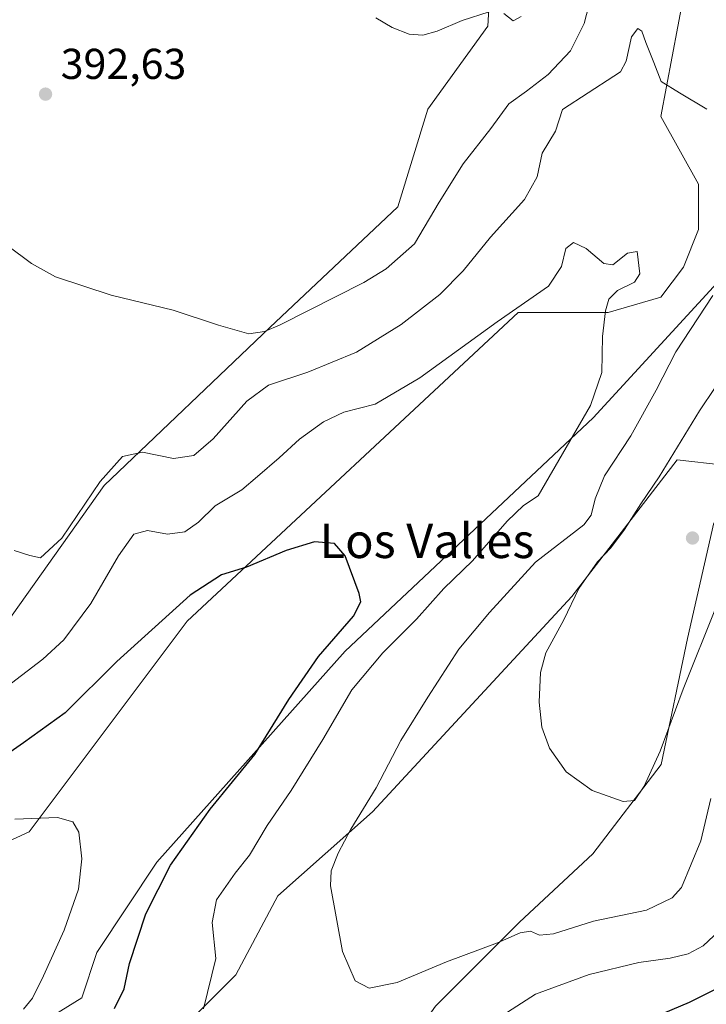
# Model space of a CAD drawing. Units: metres. Extents: x 563357 to 566822, y 4700961 to 4703306.
# Drawn here: x 564141 to 564300, y 4702141 to 4702369 of the extents above; entities that cross this region are included whole.
import ezdxf
from ezdxf.enums import TextEntityAlignment as Align

# ---------------------------------------------------------------- set-up
doc = ezdxf.new("R2010")
doc.units = ezdxf.units.M
doc.header["$MEASUREMENT"] = 0
for name, color, linetype, lineweight in [('Cultivos herbáceos CxS', 92, 'Continuous', 0), ('Curva de nivel maestra', 30, 'Continuous', 30), ('Curva de nivel normal', 30, 'Continuous', 0), ('Matorral CxS', 135, 'Continuous', 0), ('Punto de cota en terreno', 7, 'Continuous', 0), ('Rótulo de punto de cota en terreno', 7, 'Continuous', 0), ('Texto cartográfico', 7, 'Continuous', 0)]:
    doc.layers.add(name, color=color, linetype=linetype, lineweight=lineweight)
doc.styles.add('Style-Arial', font='txt')

# ---------------------------------------------------------------- blocks, each defined once
blk = doc.blocks.new('*U14')
at = {"layer": 'Cultivos herbáceos CxS', "color": 92, "linetype": 'Continuous', "lineweight": 0}
for points in [[(564176.3285999997, 4702133.013300001, 378.8269), (564190.9633, 4702147.647299999, 380.8899999999995), (564200.7198999999, 4702165.940099999, 382.5627999999998), (564222.6719000004, 4702185.452099999, 385.168399999995), (564269.0153000001, 4702235.451900001, 389.2507999999943), (564293.4067000002, 4702267.1591, 389.8190999999933), (564304.3822999997, 4702265.9395, 391.9425000000047)], [(564301.9430999998, 4702252.524900001, 392.6119000000036), (564295.8447000004, 4702225.695499999, 392.1953999999969), (564289.7462999999, 4702196.427100001, 390.2690000000002), (564273.8920999998, 4702175.695499999, 389.0935000000027), (564256.8181999996, 4702159.8419, 386.2106000000058), (564237.3054000001, 4702140.329700001, 384.3699999999953), (564228.7682999996, 4702128.1347, 383.5121000000072), (564211.6945000002, 4702115.9397, 382.5072999999975), (564186.0840999996, 4702106.183700001, 379.7682000000059), (564155.5954999998, 4702092.769300001, 378.6998000000021), (564156.8150000004, 4702083.0131, 377.7753999999986), (564151.9364999998, 4702069.5985, 375.5102999999945), (564164.1312999995, 4702056.183700001, 368.9407999999967), (564181.2049000004, 4702061.061699999, 368.3681999999972), (564209.2543000003, 4702070.817500001, 369.4462000000058), (564239.7429000001, 4702087.890500001, 373.0691999999981), (564250.7191000005, 4702098.8661, 373.4685999999929), (564265.2198999999, 4702105.6207, 371.536300000007), (564273.9528999999, 4702114.3595, 371.9551000000066), (564317.6189000001, 4702142.324100001, 373.0259999999981)], [(564314.1300999997, 4702320.595899999, 385.7981), (564273.9568999996, 4702276.901500001, 380.1690999999992), (564216.3174999999, 4702222.7215, 375.8568999999989), (564172.6511000004, 4702173.785300001, 372.8545000000013), (564158.6775000002, 4702152.8115, 371.7073999999994), (564155.1842999998, 4702142.325300001, 371.9701000000059), (564141.2111000001, 4702133.5867, 370.9187999999995)], [(564076.5855, 4702126.5965, 366.9766999999993), (564071.3470999999, 4702144.0733, 366.7216999999946), (564071.3470999999, 4702152.8123, 366.7260999999999), (564086.9589000001, 4702161.4913, 367.5515000000014), (564087.0665999996, 4702161.551100001, 367.5614999999962), (564101.0396999996, 4702161.5507, 367.8583000000072), (564142.9581000004, 4702180.7763, 370.0774999999995), (564179.6385000005, 4702229.712900001, 374.9643999999971), (564256.4914999995, 4702301.3707, 380.8729000000022), (564277.4505000003, 4702301.3705, 379.9802999999956), (564289.6766999997, 4702304.8663, 381.5016999999934), (564294.9168999996, 4702311.8573, 382.4955999999947), (564298.4101999998, 4702320.596100001, 383.4636000000028), (564298.4102999996, 4702331.083100001, 384.4070999999968), (564289.6776999999, 4702346.813300001, 384.6943000000028), (564294.9183, 4702374.776900001, 387.1613999999972)], [(564251.2538999999, 4702399.246099999, 396.4747999999963), (564249.5060999999, 4702367.7863, 395.1103000000003), (564235.5323000001, 4702348.560500001, 394.360400000005), (564228.5459000003, 4702325.8397, 392.8923000000068), (564198.8531, 4702297.876300001, 390.5449999999983), (564160.4264000002, 4702261.1731, 385.1943000000028), (564134.2263000002, 4702224.4703, 383.9005999999936)]]:
    blk.add_polyline3d(points, dxfattribs=at)
blk = doc.blocks.new('5PATER')
at = {"layer": 'Cultivos herbáceos CxS', "linetype": 'Continuous', "lineweight": 0}
h = blk.add_hatch(color=51, dxfattribs=at)
edge = h.paths.add_edge_path()
edge.add_ellipse((0, 0), major_axis=(-0.1095731443231308, -0.1110710700762829), ratio=0.9994222409660322, start_angle=0, end_angle=360)

msp = doc.modelspace()

# ---------------------------------------------------------------- linework, layer by layer
at = {"layer": 'Cultivos herbáceos CxS', "color": 92, "linetype": 'Continuous', "lineweight": 0}
for points in [[(564134.2263000002, 4702224.4703, 383.9005999999936), (564160.4264000002, 4702261.1731, 385.1943000000028), (564198.8531, 4702297.876300001, 390.5449999999983), (564228.5459000003, 4702325.8397, 392.8923000000068), (564235.5323000001, 4702348.560500001, 394.360400000005), (564249.5060999999, 4702367.7863, 395.1103000000003), (564251.2538999999, 4702399.246099999, 396.4747999999963)], [(564294.9183, 4702374.776900001, 387.1613999999972), (564289.6776999999, 4702346.813300001, 384.6943000000028), (564298.4102999996, 4702331.083100001, 384.4070999999968), (564298.4101999998, 4702320.596100001, 383.4636000000028), (564294.9168999996, 4702311.8573, 382.4955999999947), (564289.6766999997, 4702304.8663, 381.5016999999934), (564277.4505000003, 4702301.3705, 379.9802999999956), (564256.4914999995, 4702301.3707, 380.8729000000022), (564179.6385000005, 4702229.712900001, 374.9643999999971), (564142.9581000004, 4702180.7763, 370.0774999999995), (564101.0396999996, 4702161.5507, 367.8583000000072), (564087.0665999996, 4702161.551100001, 367.5614999999962), (564086.9589000001, 4702161.4913, 367.5515000000014), (564071.3470999999, 4702152.8123, 366.7260999999999), (564071.3470999999, 4702144.0733, 366.7216999999946), (564076.5855, 4702126.5965, 366.9766999999993)], [(564141.2111000001, 4702133.5867, 370.9187999999995), (564155.1842999998, 4702142.325300001, 371.9701000000059), (564158.6775000002, 4702152.8115, 371.7073999999994), (564172.6511000004, 4702173.785300001, 372.8545000000013), (564216.3174999999, 4702222.7215, 375.8568999999989), (564273.9568999996, 4702276.901500001, 380.1690999999992), (564314.1300999997, 4702320.595899999, 385.7981)], [(564304.3822999997, 4702265.9395, 391.9425000000047), (564293.4067000002, 4702267.1591, 389.8190999999933), (564269.0153000001, 4702235.451900001, 389.2507999999943), (564222.6719000004, 4702185.452099999, 385.168399999995), (564200.7198999999, 4702165.940099999, 382.5627999999998), (564190.9633, 4702147.647299999, 380.8899999999995), (564176.3285999997, 4702133.013300001, 378.8269), (564145.8399, 4702117.1599, 376.3796000000002), (564122.6688000001, 4702112.2819, 373.6303000000044), (564104.3755000001, 4702102.525900001, 372.8901999999944), (564106.8142999997, 4702090.330700001, 373.1898999999976), (564121.4479, 4702062.2817, 373.1695999999938), (564137.3014000002, 4702041.549699999, 367.7433000000019), (564136.0812999997, 4702024.476500001, 366.1671000000061), (564140.3709000006, 4701998.4647, 366.3649000000005)], [(564317.6189000001, 4702142.324100001, 373.0259999999981), (564273.9528999999, 4702114.3595, 371.9551000000066), (564265.2198999999, 4702105.6207, 371.536300000007), (564250.7191000005, 4702098.8661, 373.4685999999929), (564239.7429000001, 4702087.890500001, 373.0691999999981), (564209.2543000003, 4702070.817500001, 369.4462000000058), (564181.2049000004, 4702061.061699999, 368.3681999999972), (564164.1312999995, 4702056.183700001, 368.9407999999967), (564151.9364999998, 4702069.5985, 375.5102999999945), (564156.8150000004, 4702083.0131, 377.7753999999986), (564155.5954999998, 4702092.769300001, 378.6998000000021), (564186.0840999996, 4702106.183700001, 379.7682000000059), (564211.6945000002, 4702115.9397, 382.5072999999975), (564228.7682999996, 4702128.1347, 383.5121000000072), (564237.3054000001, 4702140.329700001, 384.3699999999953), (564256.8181999996, 4702159.8419, 386.2106000000058), (564273.8920999998, 4702175.695499999, 389.0935000000027), (564289.7462999999, 4702196.427100001, 390.2690000000002), (564295.8447000004, 4702225.695499999, 392.1953999999969), (564301.9430999998, 4702252.524900001, 392.6119000000036)]]:
    msp.add_polyline3d(points, dxfattribs=at)
at = {"layer": 'Curva de nivel maestra', "color": 30, "linetype": 'Continuous', "lineweight": 30, "elevation": 375, "flags": 128}
for points in [[(564162.8099999996, 4702139.790100001), (564165.0599999996, 4702144.390100001), (564166.2800000003, 4702150.2601), (564170.0999999996, 4702161.800100001), (564175.8399999999, 4702173.090100001), (564185.0099999999, 4702186.090100001), (564195.3700000001, 4702198.7501), (564203.3099999996, 4702211.520099999), (564210.1500000004, 4702221.5101), (564218.2599999999, 4702230.860099999), (564219.9800000004, 4702234.210100001), (564219.6100000005, 4702236.1501), (564216.3200000003, 4702244.880100001), (564213.9100000003, 4702247.690099999), (564209.25, 4702248.120100001), (564202.6799999997, 4702246.130100001), (564193.4400000004, 4702242.200099999), (564187.6299999999, 4702240.4301), (564180.3600000005, 4702235.710100001), (564163.3200000003, 4702220.340100001), (564151.3200000003, 4702208.460100001), (564141.6500000004, 4702201.4301), (564133.6500000004, 4702195.9101)], [(564304.8700000001, 4702145.5601), (564296.2199999997, 4702141.210100001), (564277.5800000001, 4702133.300100001)]]:
    msp.add_lwpolyline(points, dxfattribs=at)
at = {"layer": 'Curva de nivel normal', "color": 30, "linetype": 'Continuous', "lineweight": 0, "flags": 128}
for points, elevation in [([(564274.9600000001, 4702380.420100001), (564271.8300000001, 4702368.420100001), (564268.6900000004, 4702362.030099999), (564263.4800000004, 4702356.540100001), (564258.4199999999, 4702352.700099999), (564254.3600000005, 4702349.7501), (564250.1799999997, 4702344.0001), (564243.7199999997, 4702335.870100001), (564238.2100000001, 4702326.950099999), (564232.4699999997, 4702317.300100001), (564225.8399999999, 4702311.5001), (564220.6600000003, 4702308.3301), (564201.25, 4702298.470100001), (564197.6399999997, 4702296.890100001), (564194.0199999996, 4702296.390100001), (564186.9199999999, 4702298.390100001), (564176.4199999999, 4702301.890100001), (564162.0199999996, 4702305.3201), (564149.1399999997, 4702309.5801), (564143.5700000003, 4702312.7401), (564138.0499999998, 4702316.8201)], 390), ([(564223.4600000001, 4702369.690099999), (564227.2800000003, 4702367.450099999), (564231.1799999997, 4702365.9001), (564234.3799999999, 4702365.6801), (564237.7100000001, 4702366.600099999), (564243.4900000002, 4702369.120100001), (564249.7800000003, 4702371.110099999)], 395), ([(564253.1900000004, 4702370.700099999), (564255.3300000001, 4702369.040100001), (564257.2300000004, 4702370.040100001)], 395), ([(564300.3499999996, 4702348.530099999), (564293.9800000004, 4702352.3201), (564289.75, 4702354.920100001), (564288.0499999998, 4702359.390100001), (564286.1399999997, 4702364.0001), (564285.2599999999, 4702366.600099999), (564284.2800000003, 4702367.2301), (564282.7999999998, 4702365.340100001), (564281.6299999999, 4702359.700099999), (564280.25, 4702357.1801), (564278.7100000001, 4702356.1601), (564266.8099999996, 4702348.420100001), (564265.1500000004, 4702343.4101), (564262.0700000003, 4702338.340100001), (564260.9400000004, 4702332.790100001), (564258.0199999996, 4702327.5701), (564250.0700000003, 4702318.790100001), (564243.7400000002, 4702311.040100001), (564238.3499999996, 4702305.550100001), (564229.3300000001, 4702298.540100001), (564219, 4702292.1601), (564207.6500000004, 4702287.5001), (564198.5199999996, 4702284.4901), (564193.5, 4702280.7401), (564185.7199999997, 4702272.0001), (564181.2000000002, 4702268.140100001), (564176.5099999999, 4702267.460100001), (564169.2999999998, 4702268.890100001), (564164.6900000004, 4702267.940099999), (564159.4600000001, 4702262.0801), (564150.54, 4702248.9301), (564145.6500000004, 4702244.420100001), (564143.1399999997, 4702244.960100001), (564139.54, 4702246.090100001)], 385), ([(564183.4699999997, 4702139.7501), (564186.3099999996, 4702151.420100001), (564185.4500000002, 4702159.7501), (564186.5099999999, 4702165.040100001), (564190.8200000003, 4702171.2501), (564194.1600000003, 4702175.380100001), (564198.2199999997, 4702182.2501), (564203.8099999996, 4702190.420100001), (564211.1900000004, 4702202.2501), (564217.8899999997, 4702213.7501), (564225.0700000003, 4702222.380100001), (564232.9199999999, 4702230.1501), (564239.2999999998, 4702237.2601), (564245.8799999999, 4702243.670100001), (564253.9699999997, 4702252.890100001), (564257.7300000004, 4702256.540100001), (564261.2000000002, 4702258.780099999), (564273.2999999998, 4702279.7501), (564275.9800000004, 4702287.420100001), (564276.1100000005, 4702295.7501), (564276.7599999999, 4702301.7501), (564277.5700000003, 4702304.420100001), (564279.5800000001, 4702306.420100001), (564283.5, 4702308.360099999), (564284.7400000002, 4702310.340100001), (564284.1500000004, 4702315.460100001), (564281.9400000004, 4702315.110099999), (564278.4699999997, 4702312.420100001), (564276.4100000003, 4702312.7401), (564272.3099999996, 4702316.200099999), (564269.3300000001, 4702317.600099999), (564267.5499999998, 4702316.220100001), (564266.5499999998, 4702312.0101), (564263.5499999998, 4702307.4801), (564251.6600000003, 4702299.170100001), (564233.6600000003, 4702286.1801), (564223.3300000001, 4702280.0801), (564216.0700000003, 4702278.220100001), (564211.2999999998, 4702275.9801), (564205.7400000002, 4702271.940099999), (564201, 4702267.600099999), (564196, 4702263.290100001), (564192.3300000001, 4702260.170100001), (564186.1699999999, 4702256.440099999), (564182.3399999999, 4702252.700099999), (564179.1699999999, 4702250.4001), (564175.1100000005, 4702249.920100001), (564170.4600000001, 4702250.7501), (564167.29, 4702249.890100001), (564163.7000000002, 4702244.850099999), (564157.3399999999, 4702233.800100001), (564151.0199999996, 4702225.370100001), (564146.1600000003, 4702220.850099999), (564137.5700000003, 4702214.300100001)], 380.0000000000001), ([(564301.2300000004, 4702188.5801), (564298.8899999997, 4702178.7301), (564294.4600000001, 4702167.880100001), (564292.2599999999, 4702165.460100001), (564286.2800000003, 4702162.610099999), (564274, 4702160.0601), (564264.7000000002, 4702157.170100001), (564261.4699999997, 4702156.850099999), (564259.3600000005, 4702157.780099999), (564257, 4702157.4001), (564251.7199999997, 4702155.0801), (564239.9000000004, 4702150.620100001), (564228.3899999997, 4702145.870100001), (564221.8899999997, 4702144.5001), (564218.6900000004, 4702146.270099999), (564215.7199999997, 4702153.040100001), (564212.9299999997, 4702168.2501), (564213.1299999999, 4702171.770099999), (564214.7300000004, 4702175.9001), (564217.6799999997, 4702181.440099999), (564223.5199999996, 4702191.0601), (564229.2800000003, 4702201.9801), (564235.5700000003, 4702212.030099999), (564242.7100000001, 4702223.2401), (564249.8700000001, 4702231.7501), (564260.54, 4702243.420100001), (564271.7999999998, 4702252.090100001), (564273.4800000004, 4702254.3101), (564274.4100000003, 4702258.090100001), (564276.5499999998, 4702263.420100001), (564282.6699999999, 4702272.7301), (564288.5300000003, 4702283.3301), (564293.1399999997, 4702292.190099999), (564301.7000000002, 4702305.2501)], 385), ([(564305.9100000003, 4702289.360099999), (564298.5800000001, 4702278.4901), (564289.2400000002, 4702263.2301), (564285, 4702256.9101), (564281.2000000002, 4702250.960100001), (564278.0199999996, 4702246.720100001), (564274.9100000003, 4702243.450099999), (564270.6200000001, 4702237.300100001), (564267.1200000001, 4702230.030099999), (564262.9800000004, 4702222.360099999), (564261.7000000002, 4702217.8101), (564261.4000000004, 4702210.9001), (564261.9900000002, 4702205.100099999), (564263.8200000003, 4702200.2401), (564267.6500000004, 4702194.7401), (564273.6799999997, 4702190.440099999), (564280.8899999997, 4702187.860099999), (564283.5099999999, 4702188.100099999), (564285.79, 4702191.4301), (564289.4600000001, 4702199.5701), (564294.8200000003, 4702213.9101), (564302.6699999999, 4702233.420100001)], 390), ([(564141.6699999999, 4702139.690099999), (564143.79, 4702142.2401), (564146.2999999998, 4702147.420100001), (564151.1500000004, 4702158.020099999), (564154.4400000004, 4702167.470100001), (564155.2199999997, 4702174.5701), (564154.54, 4702180.7501), (564153.1500000004, 4702183.100099999), (564149.5499999998, 4702184.110099999), (564139.6799999997, 4702183.770099999)], 370), ([(564303.2100000001, 4702157.860099999), (564299.4400000004, 4702154.380100001), (564295.9500000002, 4702152.520099999), (564291.7800000003, 4702151.5001), (564284.5, 4702150.5101), (564273, 4702147.710100001), (564260.5499999998, 4702143.120100001), (564251.8799999999, 4702137.5801)], 380.0000000000001)]:
    msp.add_lwpolyline(points, dxfattribs=dict(at, elevation=elevation))
at = {"layer": 'Matorral CxS', "color": 135, "linetype": 'Continuous', "lineweight": 0}
for points in [[(564134.2263000002, 4702224.4703, 383.9005999999936), (564160.4264000002, 4702261.1731, 385.1943000000028), (564198.8531, 4702297.876300001, 390.5449999999983), (564228.5459000003, 4702325.8397, 392.8923000000068), (564235.5323000001, 4702348.560500001, 394.360400000005), (564249.5060999999, 4702367.7863, 395.1103000000003), (564251.2538999999, 4702399.246099999, 396.4747999999963)], [(564134.2263000002, 4702224.4703, 383.9005999999936), (564160.4264000002, 4702261.1731, 385.1943000000028), (564198.8531, 4702297.876300001, 390.5449999999983), (564228.5459000003, 4702325.8397, 392.8923000000068), (564235.5323000001, 4702348.560500001, 394.360400000005), (564249.5060999999, 4702367.7863, 395.1103000000003), (564251.2538999999, 4702399.246099999, 396.4747999999963)], [(564294.9183, 4702374.776900001, 387.1613999999972), (564289.6776999999, 4702346.813300001, 384.6943000000028), (564298.4102999996, 4702331.083100001, 384.4070999999968), (564298.4101999998, 4702320.596100001, 383.4636000000028), (564294.9168999996, 4702311.8573, 382.4955999999947), (564289.6766999997, 4702304.8663, 381.5016999999934), (564277.4505000003, 4702301.3705, 379.9802999999956), (564256.4914999995, 4702301.3707, 380.8729000000022), (564179.6385000005, 4702229.712900001, 374.9643999999971), (564142.9581000004, 4702180.7763, 370.0774999999995), (564101.0396999996, 4702161.5507, 367.8583000000072), (564087.0665999996, 4702161.551100001, 367.5614999999962), (564086.9589000001, 4702161.4913, 367.5515000000014), (564071.3470999999, 4702152.8123, 366.7260999999999), (564071.3470999999, 4702144.0733, 366.7216999999946), (564076.5855, 4702126.5965, 366.9766999999993)], [(564294.9183, 4702374.776900001, 387.1613999999972), (564289.6776999999, 4702346.813300001, 384.6943000000028), (564298.4102999996, 4702331.083100001, 384.4070999999968), (564298.4101999998, 4702320.596100001, 383.4636000000028), (564294.9168999996, 4702311.8573, 382.4955999999947), (564289.6766999997, 4702304.8663, 381.5016999999934), (564277.4505000003, 4702301.3705, 379.9802999999956), (564256.4914999995, 4702301.3707, 380.8729000000022), (564179.6385000005, 4702229.712900001, 374.9643999999971), (564142.9581000004, 4702180.7763, 370.0774999999995), (564101.0396999996, 4702161.5507, 367.8583000000072), (564087.0665999996, 4702161.551100001, 367.5614999999962), (564086.9589000001, 4702161.4913, 367.5515000000014), (564071.3470999999, 4702152.8123, 366.7260999999999), (564071.3470999999, 4702144.0733, 366.7216999999946), (564076.5855, 4702126.5965, 366.9766999999993)], [(564141.2111000001, 4702133.5867, 370.9187999999995), (564155.1842999998, 4702142.325300001, 371.9701000000059), (564158.6775000002, 4702152.8115, 371.7073999999994), (564172.6511000004, 4702173.785300001, 372.8545000000013), (564216.3174999999, 4702222.7215, 375.8568999999989), (564273.9568999996, 4702276.901500001, 380.1690999999992), (564314.1300999997, 4702320.595899999, 385.7981)], [(564141.2111000001, 4702133.5867, 370.9187999999995), (564155.1842999998, 4702142.325300001, 371.9701000000059), (564158.6775000002, 4702152.8115, 371.7073999999994), (564172.6511000004, 4702173.785300001, 372.8545000000013), (564216.3174999999, 4702222.7215, 375.8568999999989), (564273.9568999996, 4702276.901500001, 380.1690999999992), (564314.1300999997, 4702320.595899999, 385.7981)], [(564304.3822999997, 4702265.9395, 391.9425000000047), (564293.4067000002, 4702267.1591, 389.8190999999933), (564269.0153000001, 4702235.451900001, 389.2507999999943), (564222.6719000004, 4702185.452099999, 385.168399999995), (564200.7198999999, 4702165.940099999, 382.5627999999998), (564190.9633, 4702147.647299999, 380.8899999999995), (564176.3285999997, 4702133.013300001, 378.8269), (564145.8399, 4702117.1599, 376.3796000000002), (564122.6688000001, 4702112.2819, 373.6303000000044), (564104.3755000001, 4702102.525900001, 372.8901999999944), (564106.8142999997, 4702090.330700001, 373.1898999999976), (564121.4479, 4702062.2817, 373.1695999999938), (564137.3014000002, 4702041.549699999, 367.7433000000019), (564136.0812999997, 4702024.476500001, 366.1671000000061), (564140.3709000006, 4701998.4647, 366.3649000000005)], [(564304.3822999997, 4702265.9395, 391.9425000000047), (564293.4067000002, 4702267.1591, 389.8190999999933), (564269.0153000001, 4702235.451900001, 389.2507999999943), (564222.6719000004, 4702185.452099999, 385.168399999995), (564200.7198999999, 4702165.940099999, 382.5627999999998), (564190.9633, 4702147.647299999, 380.8899999999995), (564176.3285999997, 4702133.013300001, 378.8269)], [(564317.6189000001, 4702142.324100001, 373.0259999999981), (564273.9528999999, 4702114.3595, 371.9551000000066), (564265.2198999999, 4702105.6207, 371.536300000007), (564250.7191000005, 4702098.8661, 373.4685999999929), (564239.7429000001, 4702087.890500001, 373.0691999999981), (564209.2543000003, 4702070.817500001, 369.4462000000058), (564181.2049000004, 4702061.061699999, 368.3681999999972), (564164.1312999995, 4702056.183700001, 368.9407999999967), (564151.9364999998, 4702069.5985, 375.5102999999945), (564156.8150000004, 4702083.0131, 377.7753999999986), (564155.5954999998, 4702092.769300001, 378.6998000000021), (564186.0840999996, 4702106.183700001, 379.7682000000059), (564211.6945000002, 4702115.9397, 382.5072999999975), (564228.7682999996, 4702128.1347, 383.5121000000072), (564237.3054000001, 4702140.329700001, 384.3699999999953), (564256.8181999996, 4702159.8419, 386.2106000000058), (564273.8920999998, 4702175.695499999, 389.0935000000027), (564289.7462999999, 4702196.427100001, 390.2690000000002), (564295.8447000004, 4702225.695499999, 392.1953999999969), (564301.9430999998, 4702252.524900001, 392.6119000000036)], [(564317.6189000001, 4702142.324100001, 373.0259999999981), (564273.9528999999, 4702114.3595, 371.9551000000066), (564265.2198999999, 4702105.6207, 371.536300000007), (564250.7191000005, 4702098.8661, 373.4685999999929), (564239.7429000001, 4702087.890500001, 373.0691999999981), (564209.2543000003, 4702070.817500001, 369.4462000000058), (564181.2049000004, 4702061.061699999, 368.3681999999972), (564164.1312999995, 4702056.183700001, 368.9407999999967), (564151.9364999998, 4702069.5985, 375.5102999999945), (564156.8150000004, 4702083.0131, 377.7753999999986), (564155.5954999998, 4702092.769300001, 378.6998000000021), (564186.0840999996, 4702106.183700001, 379.7682000000059), (564211.6945000002, 4702115.9397, 382.5072999999975), (564228.7682999996, 4702128.1347, 383.5121000000072), (564237.3054000001, 4702140.329700001, 384.3699999999953), (564256.8181999996, 4702159.8419, 386.2106000000058), (564273.8920999998, 4702175.695499999, 389.0935000000027), (564289.7462999999, 4702196.427100001, 390.2690000000002), (564295.8447000004, 4702225.695499999, 392.1953999999969), (564301.9430999998, 4702252.524900001, 392.6119000000036)]]:
    msp.add_polyline3d(points, dxfattribs=at)

# ---------------------------------------------------------------- block references
at = {"layer": 'Cultivos herbáceos CxS', "color": 92, "linetype": 'Continuous', "lineweight": 0}
msp.add_blockref('*U14', (0, 0), dxfattribs=at)
at = {"layer": 'Punto de cota en terreno', "color": 7, "linetype": 'Continuous', "lineweight": 0, "xscale": 10, "yscale": 10, "zscale": 10}
for p in [(564146.79, 4702352.01, 392.6300000000047), (564297, 4702249, 392.7899999999936)]:
    msp.add_blockref('5PATER', p, dxfattribs=at)

# ---------------------------------------------------------------- texts
at = {"layer": 'Rótulo de punto de cota en terreno', "color": 7, "linetype": 'Continuous', "lineweight": 0, "style": 'Style-Arial'}
msp.add_text('392,63', height=7.000000000000002, dxfattribs=at).set_placement((564150.3178000003, 4702355.537799999))
at = {"layer": 'Texto cartográfico', "color": 7, "linetype": 'Continuous', "lineweight": 0, "style": 'Style-Arial'}
msp.add_text('Los Valles', height=8, dxfattribs=at).set_placement((564235.3631536588, 4702248.350149999), align=Align.MIDDLE_CENTER)

doc.saveas('drawing.dxf')
